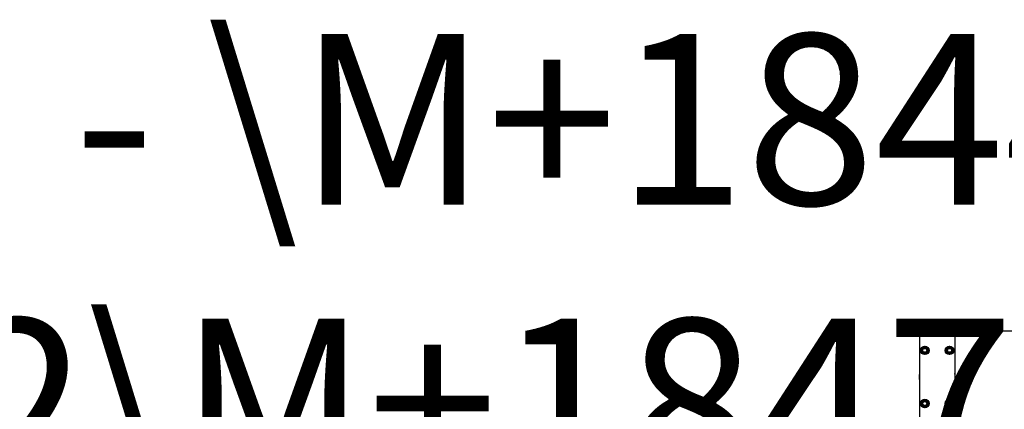
# Model space of a CAD drawing. Units: millimetres. Extents: x 4638 to 37974, y 1192 to 20635.
# Drawn here: x 7864 to 10641, y 19536 to 20635 of the extents above; entities that cross this region are included whole.
import ezdxf

# ---------------------------------------------------------------- set-up
doc = ezdxf.new("R2010")
doc.units = ezdxf.units.MM
doc.header["$LTSCALE"] = 70
doc.layers.add('THICK_LINE', color=7, linetype='Continuous', lineweight=25)
doc.styles.add('SLDTEXTSTYLE0', font='TXT', dxfattribs={"width": 0.605, "bigfont": 'bigfont'})
doc.styles.add('SLDTEXTSTYLE1', font='TXT', dxfattribs={"width": 0.605})
doc.dimstyles.new('SLDDIMSTYLE1', dxfattribs={"dimtxt": 431.477539, "dimasz": 350, "dimexe": 0, "dimexo": 0.0625, "dimgap": 107.869385, "dimtad": 2, "dimdec": 1, "dimrnd": 1e-09, "dimzin": 12, "dimdsep": 46, "dimtxsty": 'SLDTEXTSTYLE1', "dimsah": 1, "dimcen": 0.09, "dimadec": 0, "dimazin": 3, "dimtfac": 1, "dimtofl": 0, "dimtmove": 0, "dimatfit": 3, "dimfxl": 0, "dimfrac": 2, "dimtolj": 1, "dimtzin": 12, "dimarcsym": 0})

# ---------------------------------------------------------------- blocks, each defined once
blk = doc.blocks.new('_D_1')
at = {"layer": 'THICK_LINE', "color": 7}
for p, q in [((10495.5, 19757.6), (15544.9, 19757.6)), ((15404.9, 14677.6), (15404.9, 19757.6))]:
    blk.add_line(p, q, dxfattribs=at)
for points in [[(15404.9, 19757.6), (15334.9, 19407.6), (15474.9, 19407.6)], [(15404.9, 14677.6), (15474.9, 15027.6), (15334.9, 15027.6)]]:
    blk.add_solid(points, dxfattribs=at)
at = {"layer": 'THICK_LINE', "color": 7, "insert": (14831.9, 16677.6), "char_height": 444.5, "attachment_point": 1, "rotation": 90, "style": 'SLDTEXTSTYLE1'}
blk.add_mtext('5080', dxfattribs=at)

msp = doc.modelspace()

# ---------------------------------------------------------------- linework, layer by layer
at = {"color": 7, "linetype": 'Continuous', "lineweight": 25}
for p, q in [((10401.49, 19755.97), (10401.49, 19752.57)), ((10401.49, 19752.57), (10401.49, 17701.57)), ((10401.49, 19752.57), (10501.49, 19752.57)), ((10403.09, 19757.57), (10407.49, 19757.57)), ((10407.49, 19757.57), (10495.49, 19757.57)), ((10407.49, 19752.57), (10495.49, 19752.57)), ((10495.49, 19757.57), (10499.89, 19757.57)), ((10501.49, 19755.97), (10501.49, 19752.57)), ((10501.49, 19752.57), (10501.49, 17701.57)), ((10416.49, 19713.54), (10406.99, 19708.05)), ((10406.99, 19708.05), (10406.99, 19697.08)), ((10406.99, 19697.08), (10416.49, 19691.6)), ((10425.99, 19708.05), (10416.49, 19713.54)), ((10416.49, 19691.6), (10425.99, 19697.08)), ((10425.99, 19697.08), (10425.99, 19708.05)), ((10486.49, 19713.54), (10476.99, 19708.05)), ((10476.99, 19708.05), (10476.99, 19697.08)), ((10476.99, 19697.08), (10486.49, 19691.6)), ((10495.99, 19708.05), (10486.49, 19713.54)), ((10486.49, 19691.6), (10495.99, 19697.08)), ((10495.99, 19697.08), (10495.99, 19708.05)), ((10416.49, 19563.54), (10406.99, 19558.05)), ((10406.99, 19558.05), (10406.99, 19547.08)), ((10425.99, 19558.05), (10416.49, 19563.54)), ((10425.99, 19547.08), (10425.99, 19558.05)), ((10486.49, 19563.54), (10476.99, 19558.05)), ((10476.99, 19558.05), (10476.99, 19547.08)), ((10495.99, 19558.05), (10486.49, 19563.54)), ((10495.99, 19547.08), (10495.99, 19558.05)), ((10406.99, 19547.08), (10416.49, 19541.6)), ((10416.49, 19541.6), (10425.99, 19547.08)), ((10476.99, 19547.08), (10486.49, 19541.6)), ((10486.49, 19541.6), (10495.99, 19547.08))]:
    msp.add_line(p, q, dxfattribs=at)
at = {"color": 8, "linetype": 'Continuous', "lineweight": 18}
for p, q in [((10407.49, 19755.97), (10401.49, 19755.97)), ((10407.49, 19757.57), (10407.49, 19755.97)), ((10407.49, 19755.97), (10407.49, 19752.57)), ((10495.49, 19755.97), (10407.49, 19755.97)), ((10495.49, 19757.57), (10495.49, 19755.97)), ((10501.49, 19755.97), (10495.49, 19755.97)), ((10495.49, 19755.97), (10495.49, 19752.57))]:
    msp.add_line(p, q, dxfattribs=at)
at = {"color": 7, "linetype": 'Continuous', "lineweight": 25}
for centre, radius in [((10416.49, 19702.57), 12), ((10416.49, 19702.57), 8.93), ((10416.49, 19702.57), 6), ((10416.49, 19702.57), 5.5), ((10486.49, 19702.57), 12), ((10486.49, 19702.57), 8.93), ((10486.49, 19702.57), 6), ((10486.49, 19702.57), 5.5), ((10416.49, 19552.57), 12), ((10416.49, 19552.57), 8.93), ((10416.49, 19552.57), 6), ((10416.49, 19552.57), 5.5), ((10486.49, 19552.57), 12), ((10486.49, 19552.57), 8.93), ((10486.49, 19552.57), 6), ((10486.49, 19552.57), 5.5)]:
    msp.add_circle(centre, radius, dxfattribs=at)
at = {"color": 8, "linetype": 'Continuous', "lineweight": 18}
for centre in [(10416.49, 19702.57), (10486.49, 19702.57), (10416.49, 19552.57), (10486.49, 19552.57)]:
    msp.add_circle(centre, 6.59, dxfattribs=at)
at = {"color": 7, "linetype": 'Continuous', "lineweight": 25}
for centre, radius, start, end in [((10403.09, 19755.97), 1.6, 90, 180), ((10499.89, 19755.97), 1.6, 0, 90), ((10451.49, 19627.57), 51, 168.63512, 191.36488), ((10451.49, 19627.57), 51, 348.63512, 11.36488)]:
    msp.add_arc(centre, radius, start, end, dxfattribs=at)

# ---------------------------------------------------------------- texts
at = {"layer": 'THICK_LINE', "color": 7, "insert": (5076.36, 20594.6), "char_height": 481.54167, "attachment_point": 1, "style": 'SLDTEXTSTYLE0'}
msp.add_mtext('KF907.17 - \\M+1844C\\M+18475\\M+18483\\M+18484\\M+1847E\\M+18479\\M+18488\\M+18470 \\M+18472\\M+18475\\M+18482\\M+18475\\M+18472\\M+18480\\M+18489\\M+1847E\\M+18470\\M+18491 \\M+18483 \\M+18483\\M+18475\\M+18484\\M+1847B\\M+18480\\M+1847A', dxfattribs=at)

# ---------------------------------------------------------------- dimensions: what is measured, and where the dimension line sits
at = {"layer": 'THICK_LINE', "color": 7}
dim = msp.add_linear_dim(base=(15404.87, 19757.57), p1=(15501.32, 14677.57), p2=(10495.49, 19757.57), angle=90, dimstyle='SLDDIMSTYLE1', dxfattribs=at)
dim.commit()
dim.dimension.update_dxf_attribs({"geometry": '_D_1', "text_midpoint": (15404.87, 17217.57), "dimtype": 160})

doc.saveas('drawing.dxf')
